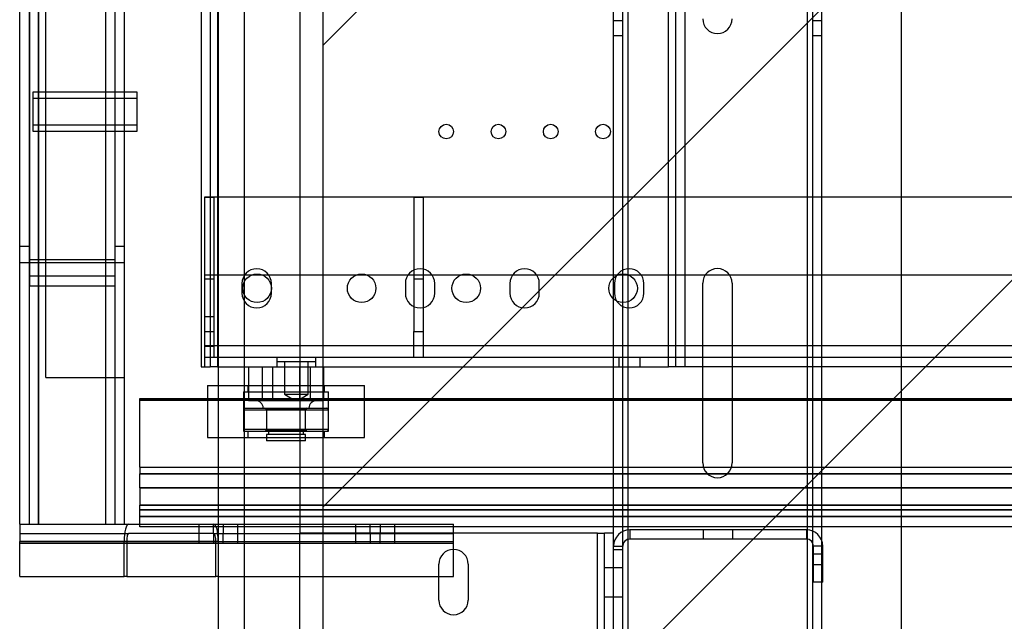
# Paper-space layout 'sales side' of a CAD drawing. Units: inches. Extents: x 0.1 to 10.4, y -0.5 to 7.5.
# Drawn here: x 2.7 to 3.1, y 2.3 to 2.5 of the extents above; entities that cross this region are included whole.
import ezdxf

# ---------------------------------------------------------------- set-up
doc = ezdxf.new("R2010")
doc.units = ezdxf.units.IN
doc.header["$MEASUREMENT"] = 0
doc.header["$PDSIZE"] = -1
doc.styles.add('SLDTEXTSTYLE6', font='TXT', dxfattribs={"width": 0.75})
doc.dimstyles.new('SLDDIMSTYLE6', dxfattribs={"dimtxt": 0.104167, "dimasz": 0.1, "dimexe": 0, "dimexo": 0.0625, "dimgap": 0.026042, "dimtad": 1, "dimlfac": 50, "dimrnd": 1e-09, "dimzin": 12, "dimdsep": 46, "dimtxsty": 'SLDTEXTSTYLE6', "dimsah": 1, "dimcen": 0.09, "dimadec": 0, "dimazin": 3, "dimtfac": 1, "dimtofl": 0, "dimtmove": 0, "dimatfit": 3, "dimfxl": 0, "dimfrac": 2, "dimtolj": 1, "dimtzin": 12, "dimarcsym": 0})

# ---------------------------------------------------------------- blocks, each defined once
blk = doc.blocks.new('_D_17')
at = {"color": 0, "lineweight": -2}
for p, q in [((2.79231, 2.0443), (2.79231, 3.57374)), ((2.89231, 3.57374), (4.29231, 3.57374)), ((4.39231, 2.0443), (4.39231, 3.57374))]:
    blk.add_line(p, q, dxfattribs=at)
at = {"color": 0}
for points in [[(2.89231, 3.5904), (2.89231, 3.55707), (2.79231, 3.57374)], [(4.29231, 3.5904), (4.29231, 3.55707), (4.39231, 3.57374)]]:
    blk.add_solid(points, dxfattribs=at)
at = {"layer": 'Defpoints', "color": 0}
for p in [(4.39231, 3.57374), (2.79231, 1.9818), (4.39231, 1.9818)]:
    blk.add_point(p, dxfattribs=at)
at = {"color": 0, "insert": (3.62635, 3.70394), "char_height": 0.1041667, "attachment_point": 2, "style": 'SLDTEXTSTYLE6'}
blk.add_mtext('\\A1;80 INSIDE HT.', dxfattribs=at)

psp = doc.layouts.new('sales side')

# ---------------------------------------------------------------- hatches: boundary and pattern name
h = psp.add_hatch()
h.set_pattern_fill('ANSI31', color=256, style=0)
h.set_pattern_definition([(45, (-0.21717, -0.73896), (-0.0883883, 0.0883883), [])])
h.paths.add_polyline_path([(4.41731, 3.1768), (2.78231, 3.1768), (2.78231, 3.1618), (2.82231, 3.1618), (2.82231, 2.0818), (2.78431, 2.0818), (2.78431, 1.9968), (4.41731, 1.9968)], flags=0)

# ---------------------------------------------------------------- linework, layer by layer
for p, q in [((2.78231, 3.1618), (2.78231, 2.08336)), ((2.82231, 3.1618), (2.82231, 2.0818)), ((3.04356, 3.11305), (3.04356, 2.13305)), ((2.93906, 3.05185), (2.93906, 2.19185)), ((3.00778, 2.19185), (3.00778, 3.05185)), ((3.00978, 2.19185), (3.00978, 3.05185)), ((3.01328, 2.19185), (3.01328, 3.05185)), ((2.93706, 2.28565), (2.93706, 2.95805)), ((2.70631, 2.29401), (2.70631, 2.95209)), ((2.70991, 2.95209), (2.70991, 2.29401)), ((2.71351, 2.29401), (2.71351, 2.95209)), ((2.71351, 2.95209), (2.71351, 2.29401)), ((2.73911, 2.95209), (2.73911, 2.29401)), ((2.74271, 2.95209), (2.74271, 2.29401)), ((2.74631, 2.95209), (2.74631, 2.29401)), ((2.81356, 2.9531), (2.81356, 2.2906)), ((2.93356, 2.2906), (2.93356, 2.9531)), ((2.77575, 2.8918), (2.77575, 2.3543)), ((2.77925, 2.8918), (2.77925, 2.3543)), ((2.78195, 2.8918), (2.78195, 2.3543)), ((2.78195, 2.8918), (2.78195, 2.3543)), ((2.95455, 2.3543), (2.95455, 2.8918)), ((2.95725, 2.8918), (2.95725, 2.3543)), ((2.96075, 2.8918), (2.96075, 2.3543)), ((2.71631, 2.35019), (2.71631, 2.56019)), ((2.71021, 2.3953), (2.71021, 2.5553)), ((2.93706, 2.48664), (2.93356, 2.48664)), ((3.01328, 2.48664), (3.00978, 2.48664)), ((2.93356, 2.48101), (2.93706, 2.48101)), ((3.00978, 2.48101), (3.01328, 2.48101)), ((2.71131, 2.45941), (2.71131, 2.44441)), ((2.71131, 2.45941), (2.71131, 2.45191)), ((2.75131, 2.45941), (2.71131, 2.45941)), ((2.74631, 2.45941), (2.71131, 2.45941)), ((2.75131, 2.45941), (2.71131, 2.45941)), ((2.75131, 2.45691), (2.71131, 2.45691)), ((2.75131, 2.45691), (2.71131, 2.45691)), ((2.75131, 2.45691), (2.71131, 2.45691)), ((2.75131, 2.45941), (2.74631, 2.45941)), ((2.75131, 2.45941), (2.75131, 2.45941)), ((2.75131, 2.44441), (2.75131, 2.45941)), ((2.75131, 2.45191), (2.75131, 2.45941)), ((2.71131, 2.45191), (2.71131, 2.44441)), ((2.75131, 2.44441), (2.75131, 2.45191)), ((2.71131, 2.44691), (2.75131, 2.44691)), ((2.71131, 2.44691), (2.75131, 2.44691)), ((2.71131, 2.44691), (2.75131, 2.44691)), ((2.71131, 2.44441), (2.75131, 2.44441)), ((2.71131, 2.44441), (2.75131, 2.44441)), ((2.71131, 2.44441), (2.74631, 2.44441)), ((2.74631, 2.44441), (2.75131, 2.44441)), ((2.75131, 2.44441), (2.75131, 2.44441)), ((2.77715, 2.4193), (4.3334, 2.4193)), ((2.77715, 2.36246), (2.77715, 2.4193)), ((2.78065, 2.41905), (2.77715, 2.41905)), ((2.78065, 2.41905), (2.78065, 2.3678)), ((2.86065, 2.41905), (2.85715, 2.41905)), ((2.85715, 2.41905), (2.85715, 2.3678)), ((2.86065, 2.41905), (2.86065, 2.3678)), ((2.70991, 2.40026), (2.70631, 2.40026)), ((2.74631, 2.40026), (2.74271, 2.40026)), ((2.70991, 2.39401), (2.70631, 2.39401)), ((2.71351, 2.39401), (2.70991, 2.39401)), ((2.71021, 2.3953), (2.74271, 2.3953)), ((2.71021, 2.3853), (2.71021, 2.3953)), ((2.73911, 2.39401), (2.71351, 2.39401)), ((2.74271, 2.39401), (2.73911, 2.39401)), ((2.74631, 2.39401), (2.74271, 2.39401)), ((2.74271, 2.3889), (2.71021, 2.3889)), ((4.3334, 2.3893), (2.77715, 2.3893)), ((2.71021, 2.3853), (2.74271, 2.3853)), ((2.78065, 2.3878), (2.77715, 2.3878)), ((2.79137, 2.38617), (2.79137, 2.38242)), ((2.80262, 2.38242), (2.80262, 2.38617)), ((2.85387, 2.38617), (2.85387, 2.38242)), ((2.86065, 2.3878), (2.85715, 2.3878)), ((2.86512, 2.38242), (2.86512, 2.38617)), ((2.89387, 2.38617), (2.89387, 2.38242)), ((2.90512, 2.38242), (2.90512, 2.38617)), ((2.93387, 2.38617), (2.93387, 2.38242)), ((2.94512, 2.38242), (2.94512, 2.38617)), ((2.96766, 2.31745), (2.96766, 2.38625)), ((2.97891, 2.38625), (2.97891, 2.31745)), ((2.78065, 2.37342), (2.77715, 2.37342)), ((2.77715, 2.3678), (2.78065, 2.3678)), ((2.78065, 2.3678), (2.78065, 2.3578)), ((2.85715, 2.3678), (2.86065, 2.3678)), ((2.85715, 2.3578), (2.85715, 2.3678)), ((2.86065, 2.3678), (2.86065, 2.3578)), ((2.77715, 2.36246), (4.3334, 2.36246)), ((2.77715, 2.3543), (2.77715, 2.36246)), ((2.77715, 2.36217), (2.78065, 2.36217)), ((4.3334, 2.3578), (2.77715, 2.3578)), ((2.80465, 2.3578), (2.80465, 2.3543)), ((2.80465, 2.3563), (2.80949, 2.3563)), ((2.80762, 2.3563), (2.80762, 2.3438)), ((2.80949, 2.3563), (2.81965, 2.3563)), ((2.81669, 2.3438), (2.81669, 2.3563)), ((2.81965, 2.3543), (2.81965, 2.3578)), ((2.93559, 2.3578), (2.93559, 2.3543)), ((2.94372, 2.3543), (2.94372, 2.3578)), ((2.77575, 2.3543), (2.77925, 2.3543)), ((2.78195, 2.3543), (2.77925, 2.3543)), ((2.78195, 2.3543), (2.78231, 2.3543)), ((2.78231, 2.3543), (2.95455, 2.3543)), ((2.79392, 2.3543), (2.79392, 2.3414)), ((2.79907, 2.3543), (2.79907, 2.3414)), ((2.80308, 2.3543), (2.80308, 2.3414)), ((2.81337, 2.3543), (2.81337, 2.3414)), ((2.81739, 2.3543), (2.81739, 2.3414)), ((2.82253, 2.3543), (2.82253, 2.3414)), ((2.95725, 2.3543), (2.95455, 2.3543)), ((2.96075, 2.3543), (2.95725, 2.3543)), ((4.21731, 2.3543), (2.96075, 2.3543)), ((2.71631, 2.35019), (2.74631, 2.35019)), ((2.77823, 2.34715), (2.77823, 2.34209)), ((2.77823, 2.34715), (2.78231, 2.34715)), ((2.78231, 2.34715), (2.80056, 2.34715)), ((2.79354, 2.34715), (2.79354, 2.34465)), ((2.80056, 2.34715), (2.83823, 2.34715)), ((2.82292, 2.34465), (2.82292, 2.34715)), ((2.83823, 2.32715), (2.83823, 2.34715)), ((2.79193, 2.34465), (2.80406, 2.34465)), ((2.79193, 2.34465), (2.79193, 2.32965)), ((2.80406, 2.34465), (2.82453, 2.34465)), ((2.80762, 2.3438), (2.81055, 2.3438)), ((2.80762, 2.3438), (2.81162, 2.3414)), ((2.81055, 2.3438), (2.81669, 2.3438)), ((2.81269, 2.3414), (2.81669, 2.3438)), ((2.82453, 2.32965), (2.82453, 2.34465)), ((2.75231, 2.34209), (2.78231, 2.34209)), ((2.75231, 2.34146), (2.75231, 2.34209)), ((2.75231, 2.31584), (2.75231, 2.34146)), ((2.78231, 2.34146), (2.75231, 2.34146)), ((2.75231, 2.34146), (4.54881, 2.34146)), ((2.77823, 2.34209), (2.77823, 2.32715)), ((2.78231, 2.34209), (4.49434, 2.34209)), ((4.49423, 2.34146), (2.78231, 2.34146)), ((2.79392, 2.3414), (2.80308, 2.3414)), ((2.80308, 2.3414), (2.81739, 2.3414)), ((2.81739, 2.3414), (2.82253, 2.3414)), ((2.79198, 2.3378), (2.79198, 2.33025)), ((2.79198, 2.3378), (2.82448, 2.3378)), ((2.79258, 2.3384), (2.82388, 2.3384)), ((2.80073, 2.3384), (2.80073, 2.33)), ((2.81573, 2.3378), (2.80073, 2.3378)), ((2.80073, 2.3378), (2.80073, 2.33025)), ((2.81573, 2.33), (2.81573, 2.3384)), ((2.81573, 2.33025), (2.81573, 2.3378)), ((2.82448, 2.33025), (2.82448, 2.3378)), ((2.79193, 2.32965), (2.80406, 2.32965)), ((2.82448, 2.33025), (2.79198, 2.33025)), ((2.79354, 2.32965), (2.79354, 2.32715)), ((2.80073, 2.33025), (2.81573, 2.33025)), ((2.81573, 2.33), (2.80073, 2.33)), ((2.81573, 2.3284), (2.80073, 2.3284)), ((2.80073, 2.3284), (2.80073, 2.3261)), ((2.80153, 2.33), (2.80153, 2.3284)), ((2.80406, 2.32965), (2.82453, 2.32965)), ((2.81493, 2.3284), (2.81493, 2.33)), ((2.81573, 2.3261), (2.81573, 2.3284)), ((2.82292, 2.32715), (2.82292, 2.32965)), ((2.77823, 2.32715), (2.80056, 2.32715)), ((2.80056, 2.32715), (2.83823, 2.32715)), ((2.80073, 2.3261), (2.81573, 2.3261)), ((2.80073, 2.3261), (2.80093, 2.3259)), ((2.81553, 2.3259), (2.80093, 2.3259)), ((2.81553, 2.3259), (2.81573, 2.3261)), ((2.75231, 2.31584), (2.78231, 2.31584)), ((2.75231, 2.31584), (2.75231, 2.31334)), ((2.75231, 2.30793), (2.75231, 2.31334)), ((2.78231, 2.31334), (2.75231, 2.31334)), ((2.75231, 2.31334), (4.54881, 2.31334)), ((2.78231, 2.31584), (4.48989, 2.31584)), ((4.48947, 2.31334), (2.78231, 2.31334)), ((2.75231, 2.30793), (2.75231, 2.30131)), ((2.75231, 2.30793), (2.78231, 2.30793)), ((4.54881, 2.30793), (2.75231, 2.30793)), ((2.78231, 2.30793), (4.48856, 2.30793)), ((2.75231, 2.29948), (2.75231, 2.30131)), ((2.78231, 2.30131), (2.75231, 2.30131)), ((2.75231, 2.30131), (4.54881, 2.30131)), ((2.75231, 2.29699), (2.75231, 2.29948)), ((2.78231, 2.29948), (2.75231, 2.29948)), ((2.75231, 2.29948), (4.54881, 2.29948)), ((4.48744, 2.30131), (2.78231, 2.30131)), ((4.48713, 2.29948), (2.78231, 2.29948)), ((2.75231, 2.29401), (2.75231, 2.29699)), ((2.78231, 2.29699), (2.75231, 2.29699)), ((2.75231, 2.29699), (4.54881, 2.29699)), ((4.48671, 2.29699), (2.78231, 2.29699)), ((2.70631, 2.29401), (2.70634, 2.29401)), ((2.70631, 2.29401), (2.70631, 2.28745)), ((2.70634, 2.29401), (2.71351, 2.29401)), ((2.71351, 2.29401), (2.74631, 2.29401)), ((2.74631, 2.29401), (2.74804, 2.29401)), ((2.74804, 2.29401), (2.78058, 2.29401)), ((2.75231, 2.29305), (2.75231, 2.29401)), ((4.42798, 2.29305), (2.75231, 2.29305)), ((2.77481, 2.29401), (2.77481, 2.29041)), ((2.78044, 2.29041), (2.78044, 2.29401)), ((2.78058, 2.29401), (2.78231, 2.29401)), ((2.78231, 2.29401), (2.87231, 2.29401)), ((2.78419, 2.29401), (2.78419, 2.29041)), ((2.78981, 2.29041), (2.78981, 2.29401)), ((2.81356, 2.193), (2.81356, 2.2906)), ((2.92736, 2.2906), (2.81356, 2.2906)), ((2.83481, 2.29401), (2.83481, 2.29041)), ((2.84044, 2.29041), (2.84044, 2.29401)), ((2.84419, 2.29401), (2.84419, 2.29041)), ((2.84981, 2.29041), (2.84981, 2.29401)), ((2.87231, 2.28745), (2.87231, 2.29401)), ((2.92736, 2.193), (2.92736, 2.2906)), ((2.92736, 2.2906), (2.93006, 2.2906)), ((2.93006, 2.193), (2.93006, 2.2906)), ((2.93356, 2.2906), (2.93006, 2.2906)), ((2.93356, 2.28565), (2.93356, 2.2906)), ((2.93976, 2.29185), (2.93976, 2.28835)), ((3.00736, 2.29185), (2.93976, 2.29185)), ((2.96794, 2.28835), (2.96794, 2.29185)), ((2.97919, 2.28835), (2.97919, 2.29185)), ((3.00736, 2.29185), (3.00736, 2.28835)), ((2.70631, 2.29041), (2.74804, 2.29041)), ((2.70631, 2.28745), (2.74631, 2.28745)), ((2.70631, 2.27401), (2.70631, 2.28745)), ((2.70631, 2.28745), (2.87231, 2.28745)), ((2.70631, 2.28745), (2.74726, 2.28745)), ((2.78231, 2.28745), (2.70631, 2.28745)), ((2.70631, 2.28681), (2.87231, 2.28681)), ((2.74631, 2.27401), (2.74631, 2.28745)), ((2.74726, 2.28745), (2.74726, 2.27401)), ((2.74726, 2.28745), (2.78136, 2.28745)), ((2.78058, 2.29041), (2.74804, 2.29041)), ((2.77481, 2.29041), (2.77481, 2.28681)), ((2.78044, 2.29041), (2.78044, 2.28681)), ((2.78058, 2.29041), (2.87231, 2.29041)), ((2.78136, 2.27401), (2.78136, 2.28745)), ((2.78419, 2.28681), (2.78419, 2.29041)), ((2.78981, 2.28681), (2.78981, 2.29041)), ((2.83481, 2.29041), (2.83481, 2.28681)), ((2.84044, 2.29041), (2.84044, 2.28681)), ((2.84419, 2.28681), (2.84419, 2.29041)), ((2.84981, 2.28681), (2.84981, 2.29041)), ((2.87231, 2.27401), (2.87231, 2.28745)), ((3.00736, 2.28835), (2.93976, 2.28835)), ((2.93356, 2.28565), (2.93706, 2.28565)), ((2.93356, 2.28435), (2.93356, 2.28565)), ((2.93356, 2.20382), (2.93356, 2.28435)), ((2.93356, 2.28435), (2.93706, 2.28435)), ((2.93706, 2.28435), (2.93706, 2.28565)), ((2.93706, 2.19185), (2.93706, 2.28435)), ((3.01356, 2.28565), (3.01006, 2.28565)), ((3.01006, 2.27185), (3.01006, 2.28565)), ((3.01356, 2.27185), (3.01356, 2.28565)), ((3.01356, 2.28261), (3.01006, 2.28261)), ((2.86669, 2.26497), (2.86669, 2.27872)), ((2.87794, 2.27872), (2.87794, 2.26497)), ((2.93006, 2.27747), (2.93356, 2.27747)), ((2.93356, 2.27747), (2.93706, 2.27747)), ((3.01006, 2.27858), (3.01356, 2.27858)), ((2.70631, 2.27401), (2.74631, 2.27401)), ((2.74726, 2.27401), (2.74631, 2.27401)), ((2.74726, 2.27401), (2.78136, 2.27401)), ((2.78231, 2.27401), (2.78136, 2.27401)), ((2.78231, 2.27401), (2.87231, 2.27401)), ((3.01356, 2.27185), (3.01006, 2.27185)), ((2.93006, 2.26622), (2.93356, 2.26622)), ((2.93356, 2.26622), (2.93706, 2.26622))]:
    psp.add_line(p, q)
for centre, radius in [((2.8695, 2.4443), 0.00281), ((2.8895, 2.4443), 0.00281), ((2.9095, 2.4443), 0.00281), ((2.9295, 2.4443), 0.00281), ((2.79715, 2.3843), 0.00547), ((2.83715, 2.3843), 0.00547), ((2.87715, 2.3843), 0.00547), ((2.9372, 2.3843), 0.00547)]:
    psp.add_circle(centre, radius)
for centre, radius, start, end in [((2.97328, 2.48745), 0.00563, 180, 0), ((2.797, 2.38617), 0.00563, 0, 180), ((2.8595, 2.38617), 0.00563, 0, 180), ((2.8995, 2.38617), 0.00563, 0, 180), ((2.9395, 2.38617), 0.00563, 0, 180), ((2.97328, 2.38625), 0.00563, 0, 180), ((2.797, 2.38242), 0.00563, 180, 0), ((2.8595, 2.38242), 0.00563, 180, 0), ((2.8995, 2.38242), 0.00563, 180, 0), ((2.9395, 2.38242), 0.00563, 180, 0), ((2.79648, 2.3384), 0.003, 0, 90), ((2.81998, 2.3384), 0.003, 90, 180), ((2.79258, 2.3378), 0.0006, 90, 180), ((2.80013, 2.3378), 0.0006, 0, 90), ((2.81633, 2.3378), 0.0006, 90, 180), ((2.82388, 2.3378), 0.0006, 0, 90), ((2.79258, 2.33025), 0.0006, 180, 270), ((2.80013, 2.33025), 0.0006, 270, 0), ((2.81633, 2.33025), 0.0006, 180, 270), ((2.82388, 2.33025), 0.0006, 270, 0), ((2.97328, 2.31745), 0.00563, 180, 0), ((2.93976, 2.28565), 0.0062, 90, 180), ((3.00736, 2.28565), 0.0062, 0, 90), ((2.93976, 2.28565), 0.0027, 90, 180), ((3.00736, 2.28565), 0.0027, 0, 90), ((2.87231, 2.27872), 0.00563, 0, 180), ((2.87231, 2.26497), 0.00563, 180, 0)]:
    psp.add_arc(centre, radius, start, end)
for centre, major_axis, start_param, end_param in [((2.74804, 2.28745), (0, 0.00656), 0, 1.570796), ((2.78058, 2.28745), (0, 0.00656), 4.712389, 6.283185), ((2.74804, 2.28745), (0, 0.00296), 0, 1.570796), ((2.78058, 2.28745), (0, 0.00296), 4.712389, 6.283185)]:
    psp.add_ellipse(centre, major_axis=major_axis, ratio=0.26422, start_param=start_param, end_param=end_param)

# ---------------------------------------------------------------- dimensions: what is measured, and where the dimension line sits
dim = psp.add_linear_dim(base=(4.39231, 3.57374), p1=(2.79231, 1.9818), p2=(4.39231, 1.9818), angle=0, text='<> INSIDE HT.', dimstyle='SLDDIMSTYLE6')
dim.commit()
dim.dimension.update_dxf_attribs({"geometry": '_D_17', "text_midpoint": (3.62635, 3.57374), "dimtype": 160})

doc.saveas('drawing.dxf')
